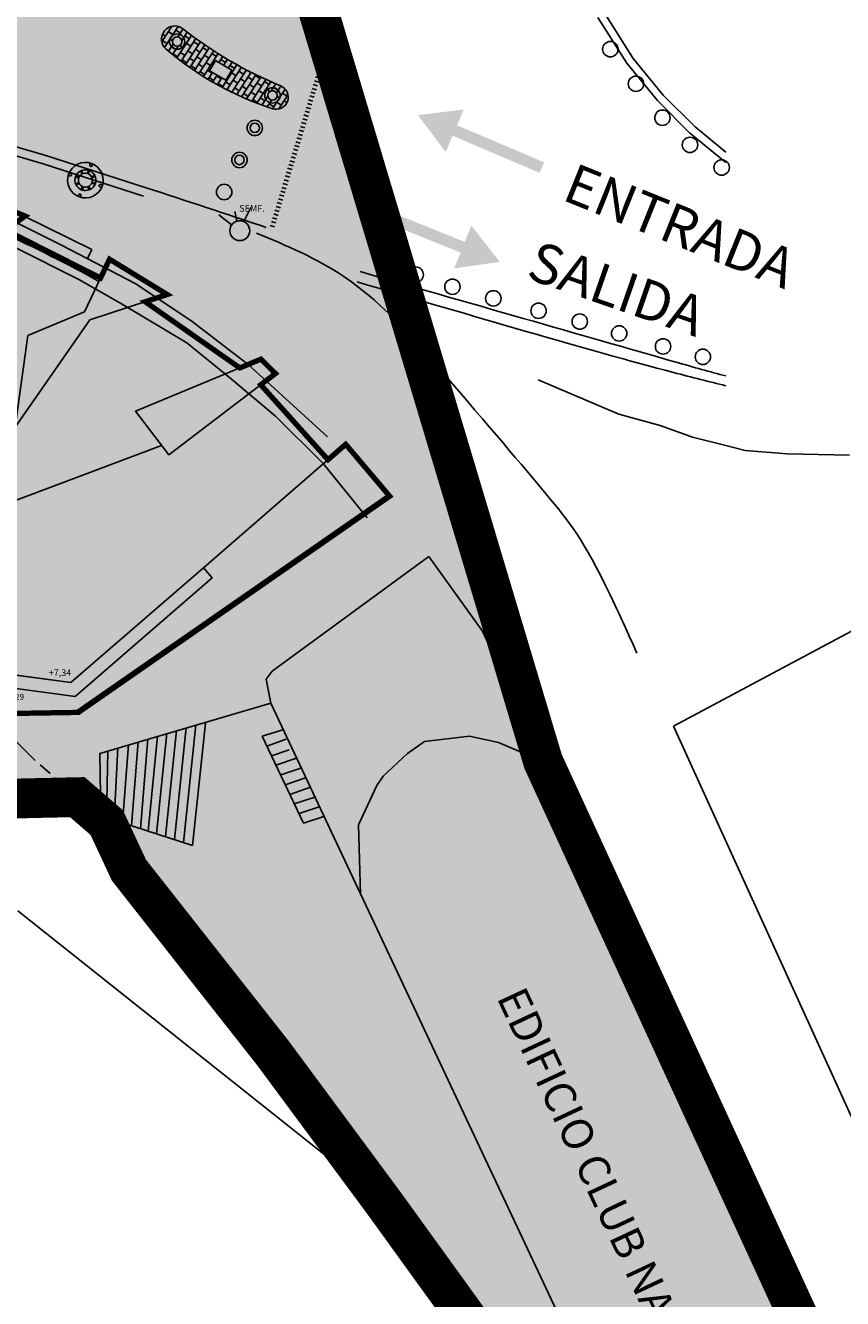
# Model space of a CAD drawing. Units: millimetres. Extents: x 581687 to 582226, y 4796945 to 4797305.
# Drawn here: x 582151 to 582182, y 4797004 to 4797052 of the extents above; entities that cross this region are included whole.
import ezdxf

# ---------------------------------------------------------------- set-up
doc = ezdxf.new("R2010")
doc.units = ezdxf.units.MM
doc.header["$MEASUREMENT"] = 0
doc.linetypes.add('HIDDEN2', pattern=[0.1875, 0.125, -0.0625])
doc.linetypes.add('TRAZOS', pattern=[0.75, 0.5, -0.25])
for name, color, linetype in [('1LIMITE DPP', 6, 'Continuous'), ('1SOMBREADO', 7, 'Continuous'), ('CARTO', 7, 'Continuous')]:
    doc.layers.add(name, color=color, linetype=linetype)
doc.styles.get("Standard").update_dxf_attribs({"font": 'txt.shx'})
doc.styles.add('STYLE11', font='arial.ttf')

# ---------------------------------------------------------------- blocks, each defined once
blk = doc.blocks.new('papelera')
h = blk.add_hatch(color=254)
edge = h.paths.add_edge_path()
edge.add_arc((0.25, -0.456), 0.52, 118.7357, 181.2643)
edge.add_arc((0, -0.023), 0.52, 238.7357, 301.2643)
edge.add_arc((-0.25, -0.456), 0.52, 358.7356, 421.2644)
for p, q in [((-0.25, -0.456), (-0.039, -0.334)), ((0, -0.023), (0, -0.267)), ((0.27, -0.468), (0.039, -0.334))]:
    blk.add_line(p, q)
blk.add_lwpolyline([(0, 0, 0.27981), (-0.27, -0.468, 0.27981), (0.27, -0.468, 0.279811)], format="xyb", close=True)
for centre, radius, start, end in [((0.25, -0.456), 0.5, 120, 180), ((0, -0.023), 0.5, 240, 300), ((0.25, -0.456), 0.314, 142.8448, 157.1551), ((0, -0.023), 0.314, 262.8449, 277.1551), ((-0.25, -0.456), 0.5, 0, 60), ((-0.25, -0.456), 0.314, 22.8449, 37.1552)]:
    blk.add_arc(centre, radius, start, end)
blk = doc.blocks.new('A$C70151D39')
for points in [[(31.223, -23.933), (31.185, -23.966), (28.074, -20.497), (27.578, -20.951), (22.033, -14.88), (9.642, -13.24), (10.595, -5.66), (0.081, 0.002), (0.633, 3.712), (0.682, 3.699), (0.136, 0.029), (10.649, -5.632), (9.698, -13.197), (22.058, -14.833), (27.581, -20.88), (28.078, -20.426)], [(34.259, -27.077), (33.82, -27.138), (33.849, -26.697)]]:
    blk.add_hatch(color=256).paths.add_polyline_path(points)
for p, q in [((-8.891, 7.638, -0.09), (8.302, 2.611, -0.02)), ((0.086, 4.046, 1.42), (-7.473, 6.344, 0.63)), ((12.448, 1.697, 0.62), (-3.274, 6.338, 0.62)), ((11.731, 0.768, 2.05), (0.086, 4.046, 1.42)), ((-1.91, 2.372, -0.62), (-3.539, 3.075, -0.34)), ((8.302, 2.611, -0.02), (18.696, -0.455, 0.49)), ((-0.294, 1.506, -0.68), (-1.91, 2.372, -0.62)), ((23.251, -1.455, 0.62), (12.448, 1.697, 0.62)), ((17.3, -0.838, 2.11), (11.731, 0.768, 2.05)), ((12.034, 0.473), (10.322, -12.717)), ((18.696, -0.455, 0.49), (29.873, -3.715, 1.6)), ((26.257, -3.482, 2.46), (17.3, -0.838, 2.11)), ((19.121, -2.008), (19.275, -1.603)), ((28.346, -2.943, 0.62), (23.251, -1.455, 0.62)), ((34.012, -7.597), (19.121, -2.008)), ((33.042, -4.219, 0.62), (28.346, -2.943, 0.62)), ((31.19, -4.972, 2.62), (26.257, -3.482, 2.46)), ((29.873, -3.715, 1.6), (33.014, -4.638, 1.7)), ((33.384, -4.407, 0.62), (33.042, -4.219, 0.62)), ((33.014, -4.638, 1.7), (35.277, -5.563, 1.75)), ((34.255, -4.681, 0.62), (33.384, -4.407, 0.62)), ((35.627, -5.34, 0.62), (34.255, -4.681, 0.62)), ((32.883, -5.53, 2.69), (31.19, -4.972, 2.62)), ((34.138, -5.989, 2.69), (32.883, -5.53, 2.69)), ((35.277, -5.563, 1.75), (37.95, -6.885, 1.85)), ((39.07, -7.047, 0.62), (35.627, -5.34, 0.62)), ((36.554, -5.782), (34.012, -7.597)), ((36.184, -6.961, 2.78), (34.138, -5.989, 2.69)), ((38.582, -8.17, 2.83), (36.184, -6.961, 2.78)), ((37.95, -6.885, 1.85), (40.7, -8.317, 1.96)), ((39.07, -7.047, 1.73), (38.903, -7.382, 1.75)), ((34.012, -7.597), (33.999, -7.496)), ((40.129, -9.054, 2.9), (38.582, -8.17, 2.83)), ((40.7, -8.317, 1.96), (42.796, -9.711, 2.88)), ((42.655, -10.553, 2.03), (40.129, -9.054, 2.9)), ((42.796, -9.711, 2.88), (44.956, -11.377, 2.92)), ((10.322, -12.717), (13.392, -10.369)), ((13.392, -10.369), (23.659, -11.711)), ((44.339, -11.926, 2.97), (42.655, -10.553, 2.03)), ((44.956, -11.377, 2.92), (47.955, -14.099, 2.89)), ((22.361, -14.291), (23.659, -11.711)), ((23.659, -11.711), (30.135, -18.781)), ((45.997, -13.328, 2.15), (44.339, -11.926, 2.97)), ((10.322, -12.717), (22.361, -14.291)), ((47.794, -15.112, 3.04), (45.997, -13.328, 2.15)), ((22.361, -14.291), (28.113, -20.57)), ((41.701, -14.43), (30.056, -18.811)), ((49.45, -17.159, 4.23), (47.794, -15.112, 3.04)), ((25.55, -15.845, -1.62), (25.389, -15.74, -1.63)), ((45.865, -22.936, 1.32), (51.775, -18.612, 3.3)), ((28.377, -20.865), (29.938, -19.451)), ((28.614, -21.129), (30.176, -19.715)), ((28.851, -21.394), (30.413, -19.98)), ((29.088, -21.658), (30.65, -20.245)), ((29.326, -21.923), (30.888, -20.509)), ((29.563, -22.187), (31.125, -20.774)), ((29.8, -22.452), (31.362, -21.038)), ((30.038, -22.717), (31.599, -21.303)), ((30.275, -22.981), (31.837, -21.567)), ((31.843, -21.517, -1.47), (31.791, -21.466, -1.473)), ((34.988, -24.316, 1.1), (31.843, -21.517, -1.47)), ((30.512, -23.246), (32.074, -21.832)), ((30.749, -23.51), (32.311, -22.096)), ((30.987, -23.775), (32.548, -22.361)), ((31.224, -24.039), (32.786, -22.625)), ((31.461, -24.304), (32.98, -22.929)), ((45.646, -23.237, 2.25), (45.865, -22.936, 1.32)), ((31.698, -24.568), (33.218, -23.193)), ((31.936, -24.833), (33.455, -23.458)), ((35.63, -23.598), (35.552, -23.497)), ((45.813, -24.142, 2.25), (45.646, -23.237, 2.25)), ((32.354, -24.934), (33.692, -23.722)), ((32.897, -24.921), (33.929, -23.987)), ((33.44, -24.909), (34.167, -24.251)), ((35.453, -24.812, 1.21), (34.997, -24.333, 1.1)), ((45.813, -24.142, 2.25), (39.367, -26.029, 0.74)), ((-5.565, -25.732, 0.79), (35.467, -24.812, 0.82)), ((33.983, -24.897), (34.404, -24.516)), ((46.274, -25.138, 0.74), (45.494, -25.376, 0.74)), ((46.392, -25.5, 0.74), (45.662, -25.757, 0.74)), ((46.511, -25.89, 0.74), (45.836, -26.116, 0.74)), ((46.783, -26.216, 0.74), (46.01, -26.475, 0.74)), ((46.95, -26.583, 0.74), (46.191, -26.841, 0.74)), ((47.125, -26.957, 0.74), (46.352, -27.215, 0.74)), ((47.306, -27.308, 0.74), (46.526, -27.575, 0.74)), ((47.473, -27.675, 0.74), (46.693, -27.927, 0.74)), ((47.634, -28.049, 0.74), (46.882, -28.3, 0.74))]:
    blk.add_line(p, q)
at = {"linetype": 'TRAZOS'}
for p, q in [((2.873, -0.329, -1.05), (-0.294, 1.506, -0.68)), ((4.152, -1.12, -0.84), (2.873, -0.329, -1.05)), ((6.259, -2.308, -1.08), (4.152, -1.12, -0.84)), ((9.488, -4.253, -0.8), (6.259, -2.308, -1.08)), ((11.225, -5.269, -1.69), (9.488, -4.253, -0.8)), ((13.262, -6.624, -1.68), (11.225, -5.269, -1.69)), ((15.316, -8.02, -1.72), (13.262, -6.624, -1.68)), ((17.203, -9.347, -1.68), (15.316, -8.02, -1.72)), ((19.375, -10.97, -1.63), (17.203, -9.347, -1.68)), ((21.166, -12.344, -1.59), (19.375, -10.97, -1.63)), ((23.297, -14.013, -1.59), (21.166, -12.344, -1.59)), ((25.389, -15.74, -1.63), (23.297, -14.013, -1.59)), ((28.562, -18.403, -1.64), (25.55, -15.845, -1.62)), ((31.845, -21.542, -1.47), (28.562, -18.403, -1.64)), ((34.997, -24.333, 1.1), (31.845, -21.542, -1.47)), ((36.894, -26.261, 0.82), (35.453, -24.812, 1.21))]:
    blk.add_line(p, q, dxfattribs=at)
at = {"linetype": 'HIDDEN2', "ltscale": 0.2}
for p, q in [((32.41, -25.362), (32.897, -24.921)), ((32.41, -25.362), (32.897, -24.921)), ((32.647, -25.627), (33.44, -24.909)), ((32.885, -25.891), (33.983, -24.897)), ((32.885, -25.891), (33.983, -24.897)), ((33.122, -26.156), (34.526, -24.885)), ((33.122, -26.156), (34.526, -24.885)), ((33.359, -26.42), (34.921, -25.006)), ((33.359, -26.42), (34.921, -25.006)), ((33.13, -26.674), (34.286, -27.717)), ((33.359, -26.42), (34.515, -27.463)), ((32.901, -26.928), (34.057, -27.971))]:
    blk.add_line(p, q, dxfattribs=at)
at = {"linetype": 'HIDDEN2', "ltscale": 0.3, "const_width": 0.2}
blk.add_lwpolyline([(50.295, -16.34), (48.638, -14.382), (47.97, -14.963), (45.436, -12.138), (45.991, -11.716), (45.444, -11.173), (44.647, -11.505), (41.081, -9.01), (41.91, -8.738), (39.737, -7.408), (39.399, -8.116), (35.819, -6.307), (36.554, -5.782), (34.601, -4.967), (34.486, -5.218), (34.407, -5.192), (34.094, -5.971), (33.078, -5.575), (19.275, -1.603), (0.555, 3.735), (-0.006, -0.042), (10.509, -5.704), (9.553, -13.308), (21.994, -14.956), (27.572, -21.064), (28.113, -20.57), (33.359, -26.42), (32.901, -26.928), (34.057, -27.971), (35.881, -26.077), (34.512, -24.55), (38.564, -24.485)], close=True, dxfattribs=at)
blk.add_lwpolyline([(50.295, -16.34), (48.638, -14.382), (47.97, -14.963), (45.436, -12.138), (45.991, -11.716), (45.444, -11.173), (44.647, -11.505), (41.081, -9.01), (41.91, -8.738), (39.737, -7.408), (39.399, -8.116), (35.819, -6.307), (36.554, -5.782), (34.601, -4.967), (34.486, -5.218), (34.407, -5.192), (34.094, -5.971), (33.078, -5.575), (19.275, -1.603), (0.555, 3.735), (-0.006, -0.042), (10.509, -5.704), (9.553, -13.308), (21.994, -14.956), (27.572, -21.064), (28.113, -20.57), (33.359, -26.42), (32.901, -26.928), (34.057, -27.971), (35.881, -26.077), (34.512, -24.55), (38.564, -24.485)], close=True, dxfattribs=at)
for points in [[(0.555, 3.735), (-0.006, -0.042), (10.509, -5.704), (9.553, -13.308), (21.994, -14.956), (27.572, -21.064), (28.113, -20.57)], [(0.594, 3.724), (0.037, -0.02), (10.552, -5.682), (9.598, -13.274), (22.014, -14.918), (27.575, -21.007), (28.086, -20.541)], [(35.416, -24.536), (34.436, -24.551), (32.796, -22.723), (32.882, -22.639), (38.28, -23.357), (43.277, -19.037)], [(28.914, -19.932), (29.025, -20.055)], [(29.031, -19.825), (29.154, -19.96)]]:
    blk.add_lwpolyline(points)
for points in [[(31.223, -23.933), (31.185, -23.966), (28.074, -20.497), (27.578, -20.951), (22.033, -14.88), (9.642, -13.24), (10.595, -5.66), (0.081, 0.002), (0.633, 3.712), (0.682, 3.699), (0.136, 0.029), (10.649, -5.632), (9.698, -13.197), (22.058, -14.833), (27.581, -20.88), (28.078, -20.426), (31.223, -23.933)], [(41.91, -8.738), (39.737, -7.408), (38.793, -9.385), (36.659, -10.283), (36.178, -13.738), (39, -9.691)], [(45.991, -11.716), (45.444, -11.173), (40.721, -13.138), (41.966, -14.779)], [(35.416, -24.536), (35.552, -23.497), (38.437, -23.882), (43.604, -19.415), (43.277, -19.037), (48.638, -14.382), (50.295, -16.34), (38.564, -24.485)]]:
    blk.add_lwpolyline(points, close=True)
at = {"linetype": 'HIDDEN2', "ltscale": 0.1}
blk.add_lwpolyline([(29.043, -19.954), (34.864, -26.385), (34.875, -26.073), (34.153, -26.804)], dxfattribs=at)
for radius, start, end in [(55.994, 61.1475, 65.3328), (56.134, 61.1559, 65.251)]:
    blk.add_arc((12.319, -57.285), radius, start, end)
blk.add_blockref('papelera', (11.592, 0.116))
at = {"width": 0.8}
blk.add_text('bajada a la playa', height=0.4, rotation=311.7547, dxfattribs=at).set_placement((29.103, -20.795))
at = {"char_height": 0.25, "width": 1.44261, "attachment_point": 1}
for s, insert in [('+6,59', (11.101, -1.617)), ('+6,89', (18.6, -2.261)), ('+6,29', (10.19, -5.783)), ('+6,99', (21.601, -7.122)), ('+6,79', (10.695, -11.972)), ('+6,29', (9.826, -12.813)), ('+7.12', (22.406, -13.678)), ('+6,62', (21.118, -14.319)), ('+7,21', (24.424, -16.04)), ('+7,21', (29.283, -17.619)), ('+7,29', (27.654, -19.659)), ('+6,79', (27.109, -20.116)), ('+7,25', (33.551, -22.438)), ('+7,34', (37.444, -22.863)), ('+7,89', (34.833, -23.134)), ('+8{\\H0.9x;,29}', (35.71, -23.788)), ('+7,29', (32.64, -25.104))]:
    blk.add_mtext(s, dxfattribs=dict(at, insert=insert))

msp = doc.modelspace()

# ---------------------------------------------------------------- hatches: boundary and pattern name
at = {"layer": '1SOMBREADO', "lineweight": 13, "ltscale": 0.7}
msp.add_hatch(color=151, dxfattribs=at).paths.add_polyline_path([(582122.705, 4797170.215), (582121.466, 4797173.825), (582117.842, 4797182.869), (582110.708, 4797198.165), (582100.153, 4797218.341), (582093.854, 4797227.314), (582085.77, 4797237.893), (582074.618, 4797251.921), (582072.395, 4797254.8), (582055.666, 4797256.141), (582043.068, 4797252.943), (582023.2, 4797246.837), (582022.271, 4797246.425), (582022.787, 4797245.187), (582018.14, 4797242.918), (582017.167, 4797244.462), (581998.683, 4797234.87), (581990.938, 4797249.516), (581988.15, 4797248.175), (581984.949, 4797245.7), (581975.005, 4797236.697), (581963.955, 4797232.365), (581962.097, 4797231.437), (581945.524, 4797223.549), (581930.241, 4797215.813), (581915.991, 4797208.283), (581913.822, 4797206.839), (581914.545, 4797205.292), (581912.067, 4797204.055), (581910.806, 4797205.929), (581909.654, 4797205.526), (581899.404, 4797200.637), (581898.195, 4797200.005), (581895.788, 4797201.548), (581880.723, 4797195.508), (581871.216, 4797191.626), (581869.053, 4797189.484), (581871.423, 4797183.976), (581865.404, 4797181.771), (581862.305, 4797188.201), (581858.389, 4797190.329), (581853.782, 4797192.687), (581844.166, 4797193.838), (581840.365, 4797194.125), (581835.528, 4797194.413), (581831.051, 4797194.461), (581827.481, 4797194.461), (581821.953, 4797194.403), (581818.325, 4797194.058), (581805.618, 4797192.382), (581792.718, 4797190.599), (581790.435, 4797190.029), (581790.374, 4797181.919), (581788.307, 4797182.047), (581777.585, 4797176.26), (581763.878, 4797172.901), (581755.932, 4797170.946), (581755.701, 4797170.37), (581752.169, 4797169.432), (581752.028, 4797169.977), (581736.892, 4797167.605), (581736.892, 4797168.008), (581730.218, 4797167.532), (581729.697, 4797171.492), (581723.96, 4797170.703), (581723.846, 4797169.742), (581723.588, 4797166.337), (581720.67, 4797152.913), (581719.909, 4797149.899), (581728.92, 4797148.37), (581728.21, 4797141.26), (581740.02, 4797126.31), (581815.33, 4797108.285), (581844.25, 4797101.83), (581889.16, 4797096.69), (581893.396, 4797095.612), (581915.455, 4797107.814), (582093.815, 4797055.683), (582094.194, 4797044.497), (582094.96, 4797021.932), (582108.901, 4797022.148), (582108.876, 4797019.081), (582120.177, 4797019.212), (582120.09, 4797022.443), (582152.82, 4797023.166), (582153.928, 4797022.207), (582154.766, 4797020.413), (582160.196, 4797013.515), (582164.387, 4797007.855), (582167.937, 4797002.941), (582173.705, 4796993.508), (582174.025, 4796993.595), (582177.217, 4796987.209), (582200.541, 4796946.226), (582205.048, 4796948.392), (582193.328, 4796973.513), (582187.594, 4796986.318), (582187.858, 4796986.481), (582170.375, 4797024.509), (582159.925, 4797059.399), (582150.611, 4797087.028), (582145.448, 4797102.5), (582137.375, 4797125.889), (582133.038, 4797138.679), (582127.765, 4797154.847)])
at = {"layer": 'CARTO'}
for points in [[(582170.242, 4797046.694), (582170.41, 4797047.091), (582167.132, 4797048.485), (582167.384, 4797049.078), (582165.658, 4797048.867), (582166.703, 4797047.477), (582166.963, 4797048.089)], [(582164.12, 4797045.42), (582163.959, 4797045.02), (582167.264, 4797043.689), (582167.024, 4797043.092), (582168.746, 4797043.336), (582167.673, 4797044.705), (582167.425, 4797044.089)]]:
    msp.add_hatch(color=256, dxfattribs=at).paths.add_polyline_path(points)

# ---------------------------------------------------------------- linework, layer by layer
at = {"layer": '1LIMITE DPP', "linetype": 'Continuous'}
for points, const_width in [([(582120.09, 4797022.443), (582152.82, 4797023.166), (582153.928, 4797022.207), (582154.766, 4797020.413), (582160.196, 4797013.515), (582164.387, 4797007.855), (582167.937, 4797002.941), (582173.705, 4796993.508), (582174.025, 4796993.595), (582177.217, 4796987.209), (582200.541, 4796946.226), (582205.048, 4796948.392), (582193.328, 4796973.513), (582187.594, 4796986.318), (582187.858, 4796986.481), (582170.375, 4797024.509), (582159.925, 4797059.399), (582150.611, 4797087.028), (582145.448, 4797102.5)], 1.5), ([(582120.09, 4797022.443), (582152.82, 4797023.166), (582153.928, 4797022.207), (582154.766, 4797020.413), (582160.196, 4797013.515), (582164.387, 4797007.855), (582167.937, 4797002.941), (582173.705, 4796993.508), (582174.025, 4796993.595), (582177.217, 4796987.209), (582200.541, 4796946.226), (582205.048, 4796948.392), (582193.328, 4796973.513), (582187.594, 4796986.318), (582187.858, 4796986.481), (582170.375, 4797024.509), (582159.925, 4797059.399), (582150.611, 4797087.028)], 0.5)]:
    msp.add_lwpolyline(points, dxfattribs=dict(at, const_width=const_width))
at = {"layer": 'CARTO'}
for p, q in [((582172.442, 4797052.55, -0.17), (582173.53, 4797050.822, -0.17)), ((582172.704, 4797052.698, -0.17), (582173.774, 4797050.998, -0.17)), ((582162.279, 4797051.885, -0.17), (582162.447, 4797051.833, -0.17)), ((582162.323, 4797052.028, -0.17), (582162.49, 4797051.977, -0.17)), ((582162.367, 4797052.171, -0.17), (582162.534, 4797052.12, -0.17)), ((582162.104, 4797051.311, -0.17), (582162.271, 4797051.26, -0.17)), ((582162.148, 4797051.454, -0.17), (582162.315, 4797051.403, -0.17)), ((582162.191, 4797051.598, -0.17), (582162.359, 4797051.546, -0.17)), ((582162.235, 4797051.741, -0.17), (582162.403, 4797051.69, -0.17)), ((582157.801, 4797050.537, -0.17), (582158.023, 4797050.921, -0.17)), ((582158.023, 4797050.921, -0.17), (582158.637, 4797050.565, -0.17)), ((582161.972, 4797050.88, -0.17), (582162.14, 4797050.829, -0.17)), ((582162.016, 4797051.024, -0.17), (582162.184, 4797050.973, -0.17)), ((582162.06, 4797051.167, -0.17), (582162.228, 4797051.116, -0.17)), ((582162.06, 4797051.167, -0.17), (582162.228, 4797051.116, -0.17)), ((582173.53, 4797050.822, -0.17), (582174.682, 4797049.414, -0.17)), ((582173.774, 4797050.998, -0.17), (582174.905, 4797049.616, -0.17)), ((582158.414, 4797050.181, -0.17), (582157.801, 4797050.537, -0.17)), ((582158.637, 4797050.565, -0.17), (582158.414, 4797050.181, -0.17)), ((582161.841, 4797050.45, -0.17), (582162.009, 4797050.399, -0.17)), ((582161.885, 4797050.593, -0.17), (582162.052, 4797050.542, -0.17)), ((582161.929, 4797050.737, -0.17), (582162.096, 4797050.686, -0.17)), ((582161.929, 4797050.737, -0.17), (582162.096, 4797050.686, -0.17)), ((582161.666, 4797049.876, -0.17), (582161.834, 4797049.825, -0.17)), ((582161.666, 4797049.876, -0.17), (582161.834, 4797049.825, -0.17)), ((582161.71, 4797050.019, -0.17), (582161.877, 4797049.968, -0.17)), ((582161.754, 4797050.163, -0.17), (582161.921, 4797050.112, -0.17)), ((582161.797, 4797050.306, -0.17), (582161.965, 4797050.255, -0.17)), ((582161.797, 4797050.306, -0.17), (582161.965, 4797050.255, -0.17)), ((582161.535, 4797049.446, -0.17), (582161.702, 4797049.394, -0.17)), ((582161.535, 4797049.446, -0.17), (582161.702, 4797049.394, -0.17)), ((582161.578, 4797049.589, -0.17), (582161.746, 4797049.538, -0.17)), ((582161.622, 4797049.733, -0.17), (582161.79, 4797049.681, -0.17)), ((582174.682, 4797049.414, -0.17), (582175.898, 4797048.198, -0.17)), ((582174.905, 4797049.616, -0.17), (582176.1, 4797048.421, -0.17)), ((582146.075, 4797048.97, -0.17), (582151.628, 4797047.345, -0.17)), ((582161.359, 4797048.872, -0.17), (582161.527, 4797048.821, -0.17)), ((582161.403, 4797049.015, -0.17), (582161.571, 4797048.964, -0.17)), ((582161.403, 4797049.015, -0.17), (582161.571, 4797048.964, -0.17)), ((582161.447, 4797049.159, -0.17), (582161.615, 4797049.108, -0.17)), ((582161.491, 4797049.302, -0.17), (582161.658, 4797049.251, -0.17)), ((582145.982, 4797048.653, -0.17), (582151.532, 4797047.029, -0.17)), ((582161.228, 4797048.441, -0.17), (582161.396, 4797048.39, -0.17)), ((582161.272, 4797048.585, -0.17), (582161.439, 4797048.534, -0.17)), ((582161.272, 4797048.585, -0.17), (582161.439, 4797048.534, -0.17)), ((582161.316, 4797048.728, -0.17), (582161.483, 4797048.677, -0.17)), ((582176.1, 4797048.421, -0.17), (582177.257, 4797047.474, -0.17)), ((582161.097, 4797048.011, -0.17), (582161.264, 4797047.96, -0.17)), ((582161.141, 4797048.154, -0.17), (582161.308, 4797048.103, -0.17)), ((582161.141, 4797048.154, -0.17), (582161.308, 4797048.103, -0.17)), ((582161.184, 4797048.298, -0.17), (582161.352, 4797048.247, -0.17)), ((582175.898, 4797048.198, -0.17), (582177.257, 4797047.086, -0.17)), ((582160.922, 4797047.437, -0.17), (582161.089, 4797047.386, -0.17)), ((582160.965, 4797047.581, -0.17), (582161.133, 4797047.529, -0.17)), ((582161.009, 4797047.724, -0.17), (582161.177, 4797047.673, -0.17)), ((582161.009, 4797047.724, -0.17), (582161.177, 4797047.673, -0.17)), ((582161.053, 4797047.867, -0.17), (582161.221, 4797047.816, -0.17)), ((582151.532, 4797047.029, -0.17), (582155.311, 4797045.816, -0.17)), ((582151.628, 4797047.345, -0.17), (582155.413, 4797046.13, -0.17)), ((582153.315, 4797047.061, 0.228), (582153.291, 4797046.998, 0.228)), ((582153.404, 4797047.027, 0.228), (582153.381, 4797046.964, 0.228)), ((582160.79, 4797047.007, -0.17), (582160.958, 4797046.956, -0.17)), ((582160.834, 4797047.15, -0.17), (582161.002, 4797047.099, -0.17)), ((582160.878, 4797047.294, -0.17), (582161.045, 4797047.242, -0.17)), ((582160.878, 4797047.294, -0.17), (582161.045, 4797047.242, -0.17)), ((582152.479, 4797046.607, 0.228), (582152.542, 4797046.584, 0.228)), ((582152.512, 4797046.697, 0.228), (582152.575, 4797046.673, 0.228)), ((582152.872, 4797046.49, 0.228), (582152.749, 4797046.536, 0.228)), ((582152.886, 4797046.526, 0.228), (582152.763, 4797046.572, 0.228)), ((582152.998, 4797046.646, 0.228), (582152.944, 4797046.766, 0.228)), ((582153.033, 4797046.662, 0.228), (582152.979, 4797046.782, 0.228)), ((582153.198, 4797046.667, 0.228), (582153.244, 4797046.79, 0.228)), ((582153.233, 4797046.654, 0.228), (582153.28, 4797046.777, 0.228)), ((582153.354, 4797046.542, 0.228), (582153.473, 4797046.596, 0.228)), ((582153.369, 4797046.507, 0.228), (582153.489, 4797046.561, 0.228)), ((582160.659, 4797046.576, -0.17), (582160.826, 4797046.525, -0.17)), ((582160.703, 4797046.72, -0.17), (582160.87, 4797046.669, -0.17)), ((582160.746, 4797046.863, -0.17), (582160.914, 4797046.812, -0.17)), ((582160.746, 4797046.863, -0.17), (582160.914, 4797046.812, -0.17)), ((582152.878, 4797046.326, 0.228), (582152.758, 4797046.271, 0.228)), ((582152.894, 4797046.291, 0.228), (582152.774, 4797046.236, 0.228)), ((582153.014, 4797046.178, 0.228), (582152.968, 4797046.055, 0.228)), ((582153.05, 4797046.165, 0.228), (582153.003, 4797046.042, 0.228)), ((582153.214, 4797046.17, 0.228), (582153.268, 4797046.051, 0.228)), ((582153.249, 4797046.186, 0.228), (582153.303, 4797046.067, 0.228)), ((582153.361, 4797046.306, 0.228), (582153.484, 4797046.26, 0.228)), ((582153.375, 4797046.342, 0.228), (582153.498, 4797046.296, 0.228)), ((582153.735, 4797046.135, 0.228), (582153.672, 4797046.159, 0.228)), ((582153.769, 4797046.225, 0.228), (582153.706, 4797046.249, 0.228)), ((582160.484, 4797046.002, -0.17), (582160.651, 4797045.951, -0.17)), ((582160.484, 4797046.002, -0.17), (582160.651, 4797045.951, -0.17)), ((582160.527, 4797046.146, -0.17), (582160.695, 4797046.095, -0.17)), ((582160.571, 4797046.289, -0.17), (582160.739, 4797046.238, -0.17)), ((582160.615, 4797046.433, -0.17), (582160.783, 4797046.382, -0.17)), ((582160.615, 4797046.433, -0.17), (582160.783, 4797046.382, -0.17)), ((582152.843, 4797045.805, 0.228), (582152.866, 4797045.868, 0.228)), ((582152.932, 4797045.771, 0.228), (582152.956, 4797045.834, 0.228)), ((582160.352, 4797045.572, -0.17), (582160.52, 4797045.521, -0.17)), ((582160.352, 4797045.572, -0.17), (582160.52, 4797045.521, -0.17)), ((582160.396, 4797045.715, -0.17), (582160.564, 4797045.664, -0.17)), ((582160.44, 4797045.859, -0.17), (582160.607, 4797045.808, -0.17)), ((582158.624, 4797044.746, -0.17), (582158.147, 4797045.11, -0.17)), ((582158.834, 4797044.881, -0.17), (582158.753, 4797045.237, -0.17)), ((582159.092, 4797044.853, -0.17), (582159.365, 4797045.387, -0.17)), ((582160.221, 4797045.142, -0.17), (582160.389, 4797045.09, -0.17)), ((582160.221, 4797045.142, -0.17), (582160.389, 4797045.09, -0.17)), ((582160.265, 4797045.285, -0.17), (582160.432, 4797045.234, -0.17)), ((582160.309, 4797045.429, -0.17), (582160.476, 4797045.377, -0.17)), ((582160.09, 4797044.711, -0.17), (582160.257, 4797044.66, -0.17)), ((582160.133, 4797044.855, -0.17), (582160.301, 4797044.804, -0.17)), ((582160.177, 4797044.998, -0.17), (582160.345, 4797044.947, -0.17)), ((582204.268, 4797041.278, 2.12), (582175.284, 4797025.843, 2.08)), ((582170.192, 4797038.886, -6.55), (582173.232, 4797037.597, 2.04)), ((582173.232, 4797037.597, 2.04), (582174.784, 4797037.167, 1.55)), ((582174.784, 4797037.167, 1.55), (582176.009, 4797036.734, 1.4)), ((582155.997, 4797036.415, -0.17), (582144.353, 4797032.034, -0.17)), ((582155.997, 4797036.415, -0.17), (582144.353, 4797032.034, -0.17)), ((582176.009, 4797036.734, 1.4), (582177.157, 4797036.438, 1.6)), ((582177.157, 4797036.438, 1.6), (582177.989, 4797036.226, 1.43)), ((582177.989, 4797036.226, 1.43), (582179.575, 4797036.101, 1.66)), ((582179.575, 4797036.101, 1.66), (582181.928, 4797036.052, 1.69)), ((582164.459, 4797034.523, -0.17), (582152.832, 4797026.45, -0.17)), ((582152.861, 4797026.36, -0.17), (582164.592, 4797034.505, -0.17)), ((582164.592, 4797034.505, -0.17), (582152.861, 4797026.36, -0.17)), ((582152.861, 4797026.36, -0.17), (582164.592, 4797034.505, -0.17)), ((582160.161, 4797027.909, 1.15), (582166.072, 4797032.233, 3.13)), ((582166.072, 4797032.233, 1.51), (582168.092, 4797029.426, 1.6)), ((582152.577, 4797027.488, -0.17), (582157.574, 4797031.808, -0.17)), ((582152.734, 4797026.963, -0.17), (582157.901, 4797031.43, -0.17)), ((582168.092, 4797029.426, 1.6), (582181.578, 4797000.342, 2)), ((582147.179, 4797028.206, -0.17), (582152.577, 4797027.488, -0.17)), ((582159.943, 4797027.608, 2.08), (582160.161, 4797027.909, 1.15)), ((582160.109, 4797026.703, 2.08), (582159.943, 4797027.608, 2.08)), ((582160.109, 4797026.703, 2.08), (582153.664, 4797024.816, 0.57)), ((582163.493, 4797019.52, 1.648), (582160.109, 4797026.703, 2.08)), ((582151.19, 4797024.584, 0.65), (582149.75, 4797026.033, 1.04)), ((582156.825, 4797021.459, 0.57), (582157.291, 4797025.894, 0.57)), ((582157.166, 4797021.35, 0.57), (582157.65, 4797025.96, 0.57)), ((582175.284, 4797025.843, 2.08), (582184.008, 4797006.69, 2.14)), ((582155.49, 4797021.886, 0.57), (582155.836, 4797025.465, 0.57)), ((582155.802, 4797021.786, 0.57), (582156.199, 4797025.573, 0.57)), ((582156.143, 4797021.677, 0.57), (582156.563, 4797025.68, 0.57)), ((582156.484, 4797021.568, 0.57), (582156.927, 4797025.787, 0.57)), ((582160.571, 4797025.707, 0.57), (582159.79, 4797025.469, 0.57)), ((582159.79, 4797025.469, 0.57), (582161.339, 4797022.185, 0.57)), ((582165.904, 4797025.257, 10), (582167.6, 4797025.464, 10)), ((582167.6, 4797025.464, 10), (582168.695, 4797025.23, 9.98)), ((582153.924, 4797022.388, 0.57), (582153.972, 4797024.905, 0.57)), ((582154.203, 4797022.298, 0.57), (582154.345, 4797025.026, 0.57)), ((582154.523, 4797022.196, 0.57), (582154.744, 4797025.144, 0.57)), ((582154.862, 4797022.087, 0.57), (582155.108, 4797025.251, 0.57)), ((582155.207, 4797021.977, 0.57), (582155.472, 4797025.358, 0.57)), ((582160.689, 4797025.345, 0.57), (582159.958, 4797025.088, 0.57)), ((582160.808, 4797024.955, 0.57), (582160.132, 4797024.729, 0.57)), ((582165.261, 4797024.814, 10), (582165.904, 4797025.257, 10)), ((582168.695, 4797025.23, 9.98), (582170.375, 4797024.509, 9.98)), ((582153.664, 4797024.816, 0.57), (582153.708, 4797022.457, 0.57)), ((582161.079, 4797024.629, 0.57), (582160.307, 4797024.37, 0.57)), ((582164.342, 4797023.96, 10), (582165.261, 4797024.814, 10)), ((582161.247, 4797024.262, 0.57), (582160.488, 4797024.004, 0.57)), ((582164.112, 4797023.601, 10), (582164.342, 4797023.96, 10)), ((582161.421, 4797023.888, 0.57), (582160.649, 4797023.63, 0.57)), ((582161.602, 4797023.537, 0.57), (582160.823, 4797023.27, 0.57)), ((582163.416, 4797022.128, 9.98), (582164.112, 4797023.601, 10)), ((582152.82, 4797023.166, 0.66), (582120.09, 4797022.443, 0.7)), ((582152.78, 4797023.16, 0.57), (582153.626, 4797022.483, 0.57)), ((582161.77, 4797023.17, 0.57), (582160.99, 4797022.918, 0.57)), ((582157.166, 4797021.35, 0.57), (582153.626, 4797022.483, 0.57)), ((582161.93, 4797022.796, 0.57), (582161.179, 4797022.545, 0.57)), ((582154.641, 4797020.512, -1.55), (582154.051, 4797022.082, 0.73)), ((582162.105, 4797022.437, 0.57), (582161.339, 4797022.185, 0.57)), ((582163.494, 4797019.498, 9.93), (582163.416, 4797022.128, 9.98)), ((582157.166, 4797021.35, 0.57), (582157.166, 4797021.35, 0.57)), ((582155.486, 4797019.493, -0.72), (582154.641, 4797020.512, -0.72)), ((582157.289, 4797017.178, -0.72), (582155.486, 4797019.493, -0.72)), ((582177.247, 4796990.322, -0.11), (582163.502, 4797019.502, 1.647)), ((582150.582, 4797018.881, -5.45), (582164.243, 4797008.017, -5.45)), ((582158.603, 4797015.574, -0.72), (582157.289, 4797017.178, -0.72)), ((582160.924, 4797012.549, -0.72), (582158.603, 4797015.574, -0.72)), ((582161.789, 4797011.432, -0.72), (582160.924, 4797012.549, -0.72)), ((582164.243, 4797008.017, -0.72), (582161.789, 4797011.432, -0.72)), ((582164.805, 4797007.267, -0.72), (582164.243, 4797008.017, -0.72)), ((582166.058, 4797005.61, -0.72), (582164.805, 4797007.267, -0.72)), ((582167.179, 4797004.046, -0.72), (582166.058, 4797005.61, -0.72))]:
    msp.add_line(p, q, dxfattribs=at)
at = {"layer": 'CARTO', "linetype": 'Continuous'}
for p, q in [((582156.378, 4797052.214, -0.17), (582156.001, 4797051.635, -0.17)), ((582156.03, 4797051.915, -0.17), (582156.138, 4797051.845, -0.17)), ((582156.619, 4797052.211, -0.17), (582156.101, 4797051.417, -0.17)), ((582156.249, 4797052.015, -0.17), (582156.419, 4797051.904, -0.17)), ((582156.333, 4797052.202, -0.17), (582156.36, 4797052.185, -0.17)), ((582156.53, 4797052.074, -0.17), (582156.7, 4797051.963, -0.17)), ((582157.127, 4797051.874, -0.17), (582156.571, 4797051.021, -0.17)), ((582156.803, 4797052.121, -0.17), (582156.605, 4797051.817, -0.17)), ((582157.292, 4797051.754, -0.17), (582156.734, 4797050.899, -0.17)), ((582156.964, 4797051.996, -0.17), (582156.756, 4797051.677, -0.17)), ((582156.87, 4797051.852, -0.17), (582157.041, 4797051.741, -0.17)), ((582156.027, 4797051.675, -0.17), (582156.197, 4797051.564, -0.17)), ((582156.215, 4797051.309, -0.17), (582156.256, 4797051.282, -0.17)), ((582156.428, 4797051.546, -0.17), (582156.253, 4797051.278, -0.17)), ((582156.308, 4797051.734, -0.17), (582156.404, 4797051.671, -0.17)), ((582156.367, 4797051.453, -0.17), (582156.537, 4797051.342, -0.17)), ((582156.617, 4797051.463, -0.17), (582156.411, 4797051.149, -0.17)), ((582156.681, 4797051.49, -0.17), (582156.818, 4797051.401, -0.17)), ((582156.754, 4797051.686, -0.17), (582156.759, 4797051.682, -0.17)), ((582157.457, 4797051.635, -0.17), (582156.897, 4797050.778, -0.17)), ((582156.929, 4797051.571, -0.17), (582157.1, 4797051.46, -0.17)), ((582156.989, 4797051.29, -0.17), (582157.159, 4797051.179, -0.17)), ((582157.624, 4797051.52, -0.17), (582157.062, 4797050.659, -0.17)), ((582157.211, 4797051.63, -0.17), (582157.381, 4797051.519, -0.17)), ((582157.792, 4797051.406, -0.17), (582157.23, 4797050.544, -0.17)), ((582157.27, 4797051.349, -0.17), (582157.44, 4797051.238, -0.17)), ((582157.963, 4797051.295, -0.17), (582157.398, 4797050.43, -0.17)), ((582157.551, 4797051.408, -0.17), (582157.721, 4797051.297, -0.17)), ((582156.426, 4797051.171, -0.17), (582156.596, 4797051.06, -0.17)), ((582156.707, 4797051.231, -0.17), (582156.878, 4797051.12, -0.17)), ((582156.767, 4797050.949, -0.17), (582156.937, 4797050.838, -0.17)), ((582157.048, 4797051.009, -0.17), (582157.218, 4797050.898, -0.17)), ((582157.329, 4797051.068, -0.17), (582157.499, 4797050.957, -0.17)), ((582158.133, 4797051.185, -0.17), (582157.571, 4797050.323, -0.17)), ((582157.61, 4797051.127, -0.17), (582157.78, 4797051.016, -0.17)), ((582157.669, 4797050.846, -0.17), (582157.84, 4797050.735, -0.17)), ((582157.891, 4797051.186, -0.17), (582158.062, 4797051.075, -0.17)), ((582157.951, 4797050.905, -0.17), (582157.997, 4797050.875, -0.17)), ((582158.304, 4797051.075, -0.17), (582158.154, 4797050.845, -0.17)), ((582158.232, 4797050.964, -0.17), (582158.402, 4797050.853, -0.17)), ((582158.479, 4797050.972, -0.17), (582158.33, 4797050.743, -0.17)), ((582158.655, 4797050.868, -0.17), (582158.506, 4797050.641, -0.17)), ((582157.107, 4797050.727, -0.17), (582157.277, 4797050.616, -0.17)), ((582157.388, 4797050.787, -0.17), (582157.558, 4797050.676, -0.17)), ((582157.447, 4797050.505, -0.17), (582157.618, 4797050.394, -0.17)), ((582157.729, 4797050.565, -0.17), (582157.899, 4797050.453, -0.17)), ((582157.911, 4797050.473, -0.17), (582157.745, 4797050.218, -0.17)), ((582158.087, 4797050.37, -0.17), (582157.919, 4797050.113, -0.17)), ((582158.069, 4797050.342, -0.17), (582158.239, 4797050.231, -0.17)), ((582158.831, 4797050.767, -0.17), (582158.275, 4797049.914, -0.17)), ((582159.01, 4797050.669, -0.17), (582158.456, 4797049.82, -0.17)), ((582158.49, 4797050.311, -0.17), (582158.52, 4797050.291, -0.17)), ((582158.572, 4797050.742, -0.17), (582158.742, 4797050.631, -0.17)), ((582158.631, 4797050.461, -0.17), (582158.802, 4797050.35, -0.17)), ((582159.191, 4797050.574, -0.17), (582158.64, 4797049.729, -0.17)), ((582159.372, 4797050.48, -0.17), (582158.826, 4797049.643, -0.17)), ((582158.913, 4797050.52, -0.17), (582159.083, 4797050.409, -0.17)), ((582159.554, 4797050.388, -0.17), (582159.013, 4797049.558, -0.17)), ((582159.245, 4797050.546, -0.17), (582159.364, 4797050.468, -0.17)), ((582159.534, 4797050.357, -0.17), (582159.704, 4797050.246, -0.17)), ((582157.788, 4797050.283, -0.17), (582157.958, 4797050.172, -0.17)), ((582158.263, 4797050.268, -0.17), (582158.096, 4797050.013, -0.17)), ((582158.128, 4797050.061, -0.17), (582158.298, 4797049.95, -0.17)), ((582158.409, 4797050.12, -0.17), (582158.58, 4797050.009, -0.17)), ((582158.469, 4797049.839, -0.17), (582158.63, 4797049.734, -0.17)), ((582158.691, 4797050.18, -0.17), (582158.861, 4797050.069, -0.17)), ((582158.75, 4797049.898, -0.17), (582158.92, 4797049.787, -0.17)), ((582158.972, 4797050.239, -0.17), (582159.142, 4797050.128, -0.17)), ((582159.031, 4797049.958, -0.17), (582159.201, 4797049.847, -0.17)), ((582159.739, 4797050.299, -0.17), (582159.201, 4797049.475, -0.17)), ((582159.253, 4797050.298, -0.17), (582159.423, 4797050.187, -0.17)), ((582159.312, 4797050.017, -0.17), (582159.482, 4797049.906, -0.17)), ((582159.924, 4797050.211, -0.17), (582159.392, 4797049.394, -0.17)), ((582160.112, 4797050.127, -0.17), (582159.585, 4797049.319, -0.17)), ((582159.593, 4797050.076, -0.17), (582159.764, 4797049.965, -0.17)), ((582159.875, 4797050.135, -0.17), (582160.045, 4797050.024, -0.17)), ((582159.934, 4797049.854, -0.17), (582160.078, 4797049.76, -0.17)), ((582160.3, 4797050.043, -0.17), (582160.131, 4797049.784, -0.17)), ((582160.655, 4797049.844, -0.17), (582160.175, 4797049.108, -0.17)), ((582160.215, 4797049.913, -0.17), (582160.385, 4797049.802, -0.17)), ((582160.49, 4797049.963, -0.17), (582160.325, 4797049.71, -0.17)), ((582159.09, 4797049.676, -0.17), (582159.26, 4797049.565, -0.17)), ((582159.371, 4797049.736, -0.17), (582159.542, 4797049.625, -0.17)), ((582159.431, 4797049.454, -0.17), (582159.601, 4797049.343, -0.17)), ((582159.653, 4797049.795, -0.17), (582159.823, 4797049.684, -0.17)), ((582159.712, 4797049.514, -0.17), (582159.882, 4797049.403, -0.17)), ((582159.999, 4797049.582, -0.17), (582159.78, 4797049.246, -0.17)), ((582160.145, 4797049.434, -0.17), (582159.976, 4797049.175, -0.17)), ((582159.993, 4797049.573, -0.17), (582160.002, 4797049.567, -0.17)), ((582160.333, 4797049.351, -0.17), (582160.504, 4797049.24, -0.17)), ((582160.353, 4797049.581, -0.17), (582160.444, 4797049.521, -0.17)), ((582160.759, 4797049.631, -0.17), (582160.412, 4797049.099, -0.17)), ((582160.555, 4797049.691, -0.17), (582160.726, 4797049.58, -0.17)), ((582160.615, 4797049.41, -0.17), (582160.72, 4797049.341, -0.17)), ((582160.052, 4797049.292, -0.17), (582160.222, 4797049.18, -0.17))]:
    msp.add_line(p, q, dxfattribs=at)
at = {"layer": 'CARTO', "linetype": 'TRAZOS'}
msp.add_line((582154.051, 4797022.082, 0.73), (582151.19, 4797024.584, 0.65), dxfattribs=at)
at = {"layer": 'CARTO'}
for centre, radius in [((582156.581, 4797051.639, -0.17), 0.29), ((582156.581, 4797051.639, -0.17), 0.179), ((582156.581, 4797051.639, -0.17), 0.177), ((582172.909, 4797051.352, -0.17), 0.29), ((582173.875, 4797050.049, -0.17), 0.29), ((582160.176, 4797049.61, -0.17), 0.29), ((582160.176, 4797049.61, -0.17), 0.179), ((582160.176, 4797049.61, -0.17), 0.177), ((582174.872, 4797048.77, -0.17), 0.29), ((582159.508, 4797048.385, -0.17), 0.29), ((582159.508, 4797048.385, -0.17), 0.177), ((582175.911, 4797047.746, -0.17), 0.29), ((582158.931, 4797047.177, -0.17), 0.29), ((582158.931, 4797047.177, -0.17), 0.177), ((582177.104, 4797046.894, -0.17), 0.29), ((582158.355, 4797045.97, -0.17), 0.29), ((582158.944, 4797044.513), 0.375), ((582165.576, 4797042.855, -0.17), 0.29), ((582166.957, 4797042.399, -0.17), 0.29), ((582168.5, 4797041.962, -0.17), 0.29), ((582170.204, 4797041.495, -0.17), 0.29), ((582171.755, 4797041.088, -0.17), 0.29), ((582173.243, 4797040.64, -0.17), 0.29), ((582174.895, 4797040.151, -0.17), 0.29), ((582176.397, 4797039.76, -0.17), 0.29)]:
    msp.add_circle(centre, radius, dxfattribs=at)
for centre, radius, start, end in [((582156.493, 4797051.728, -0.17), 0.5, 51.8031, 229.6981), ((582166.449, 4797064.381, -0.17), 15.6, 231.8031, 247.5299), ((582163.866, 4797060.422, -0.17), 11.9, 229.6981, 251.9059), ((582160.312, 4797049.544, -0.17), 0.456, 251.9059, 67.5299), ((581988.056, 4796532.019, -0.17), 540.665, 71.46336, 71.96856)]:
    msp.add_arc(centre, radius, start, end, dxfattribs=at)
msp.add_ellipse((582153.124, 4797046.416, 0.228), major_axis=(0.65, 0.168), ratio=1, dxfattribs=at)
for centre, major_axis, start_param, end_param in [((582153.336, 4797046.981, 0.228), (-0.012, 0.0464), 0.958186, 4.099778), ((582152.558, 4797046.629, 0.228), (0.0464, 0.012), 4.099778, 7.241371), ((582153.124, 4797046.416, 0.228), (0.381, 0.098), 0, 6.283185), ((582153.124, 4797046.416, 0.228), (0.254, 0.066), 0, 6.283185), ((582153.689, 4797046.204, 0.228), (-0.012, 0.0464), -0.612611, 2.528982), ((582152.911, 4797045.851, 0.228), (0.0464, 0.012), 5.670575, 8.812167)]:
    msp.add_ellipse(centre, major_axis=major_axis, ratio=1, start_param=start_param, end_param=end_param, dxfattribs=at)
msp.add_spline([(582173.912, 4797028.59, -0.17), (582173.097, 4797030.382, -0.17), (582170.659, 4797034.385, 6.668), (582166.877, 4797038.843, -0.17), (582162.865, 4797042.785, -0.17), (582159.578, 4797044.417, -0.17)], degree=3, dxfattribs=at)
for points, knots in [([(582177.257, 4797039.039, 4.215), (582176.653, 4797039.196, 5.207), (582173.465, 4797040.106, 10.132), (582167.959, 4797041.684, 4.453), (582163.477, 4797042.969, -0.17)], [16.81895, 16.81895, 16.81895, 16.81895, 20.052748, 34.205081, 34.205081, 34.205081, 34.205081]), ([(582177.257, 4797038.671, 2.603), (582176.645, 4797038.819, 1.591), (582172.969, 4797039.751, -4.052), (582167.699, 4797041.306, -1.922), (582163.367, 4797042.584, -0.17)], [30.307835, 30.307835, 30.307835, 30.307835, 32.989169, 45.388851, 45.388851, 45.388851, 45.388851])]:
    msp.add_open_spline(points, degree=3, knots=knots, dxfattribs=at)

# ---------------------------------------------------------------- block references
msp.add_blockref('A$C70151D39', (582114.297, 4797050.845, -0.17), dxfattribs=at)

# ---------------------------------------------------------------- texts
at = {"layer": 'CARTO', "style": 'STYLE11', "oblique": 15}
for s, height, rotation, p in [('ENTRADA', 1.5, 338.0992, (582171.034, 4797045.695)), ('SALIDA', 1.5, 340.8572, (582169.686, 4797042.738)), ('EDIFICIO CLUB NAUTICO', 1.17474, 295.0949, (582168.607, 4797015.621, -6.831))]:
    msp.add_text(s, height=height, rotation=rotation, dxfattribs=at).set_placement(p)
at = {"layer": 'CARTO'}
msp.add_text('SEMF.', height=0.25, dxfattribs=at).set_placement((582158.923, 4797045.229, -0.17))

doc.saveas('drawing.dxf')
